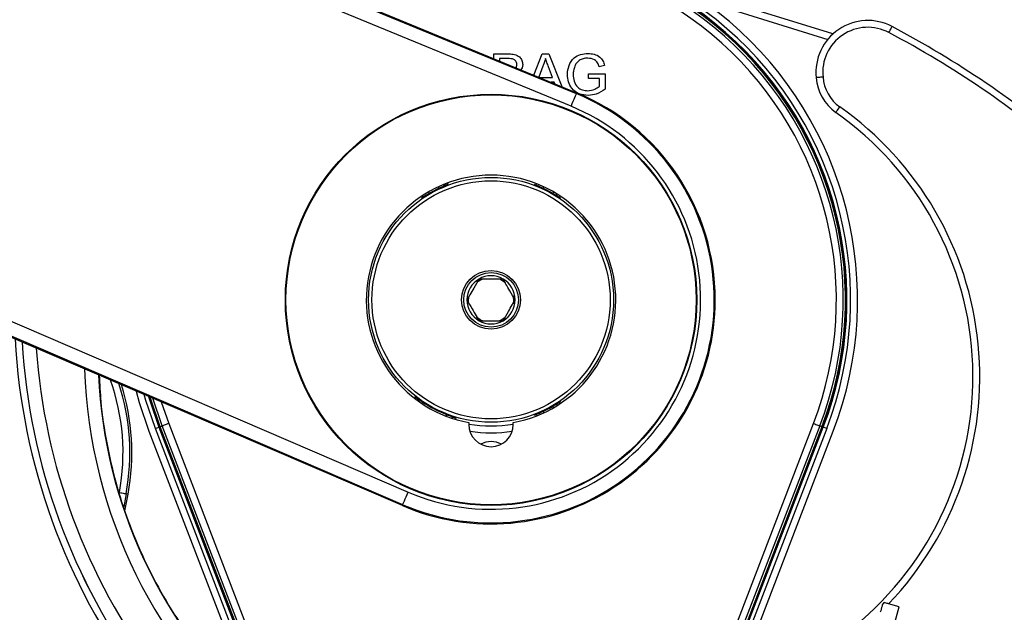
# Model space of a CAD drawing. Extents: x 9 to 832, y 9 to 585.
# Drawn here: x 692 to 764, y 479 to 522 of the extents above; entities that cross this region are included whole.
import ezdxf

# ---------------------------------------------------------------- set-up
doc = ezdxf.new("R2010")
doc.units = 0
doc.linetypes.add('SLD-DURCHGEHEND', pattern=[0])
doc.layers.get('0').update_dxf_attribs({"linetype": 'CONTINUOUS'})
doc.layers.add('ZEICHNUNGSKOPF', color=7, linetype='SLD-DURCHGEHEND')
doc.styles.add('SLDTEXTSTYLE0', font='ARIAL.TTF', dxfattribs={"width": 0.948})
doc.dimstyles.new('SLDDIMSTYLE1', dxfattribs={"dimtxt": 3.5, "dimasz": 3.5, "dimexe": 0, "dimexo": 0.0625, "dimgap": 0.875, "dimtad": 1, "dimdec": 0, "dimlfac": 2, "dimzin": 12, "dimdsep": 46, "dimtxsty": 'SLDTEXTSTYLE0', "dimsah": 1, "dimcen": 0.09, "dimadec": 0, "dimazin": 0, "dimtfac": 1, "dimtofl": 0, "dimtmove": 0, "dimatfit": 3, "dimfxl": 1, "dimtolj": 1, "dimtzin": 12, "dimarcsym": 0})
doc.dimstyles.new('SLDDIMSTYLE2', dxfattribs={"dimtxt": 3.5, "dimasz": 3.5, "dimexe": 0, "dimexo": 0.0625, "dimgap": 0.875, "dimtad": 1, "dimdec": 1, "dimlfac": 2, "dimzin": 12, "dimdsep": 46, "dimtxsty": 'SLDTEXTSTYLE0', "dimsah": 1, "dimcen": 0.09, "dimadec": 0, "dimazin": 0, "dimtfac": 1, "dimtofl": 0, "dimtmove": 0, "dimatfit": 3, "dimfxl": 1, "dimtolj": 1, "dimtzin": 12, "dimarcsym": 0})

# ---------------------------------------------------------------- blocks, each defined once
blk = doc.blocks.new('*D3')
at = {"layer": 'ZEICHNUNGSKOPF'}
for p, q in [((665.927, 540.366), (665.927, 552.38)), ((782.016, 498.131), (782.016, 552.38)), ((782.016, 551.38), (665.927, 551.38))]:
    blk.add_line(p, q, dxfattribs=at)
for points in [[(665.927, 551.38), (669.427, 550.98), (669.427, 551.78)], [(782.016, 551.38), (778.516, 551.78), (778.516, 550.98)]]:
    blk.add_solid(points, dxfattribs=at)
at = {"layer": 'ZEICHNUNGSKOPF', "insert": (719.962, 555.892), "char_height": 3.5, "attachment_point": 1, "style": 'SLDTEXTSTYLE0'}
blk.add_mtext('232', dxfattribs=at)
blk = doc.blocks.new('*D4')
at = {"layer": 'ZEICHNUNGSKOPF'}
for p, q in [((670.603, 541.358), (650.53, 541.358)), ((651.53, 541.358), (651.53, 417.774)), ((718.736, 417.774), (650.53, 417.774))]:
    blk.add_line(p, q, dxfattribs=at)
for points in [[(651.53, 541.358), (651.13, 537.858), (651.93, 537.858)], [(651.53, 417.774), (651.93, 421.274), (651.13, 421.274)]]:
    blk.add_solid(points, dxfattribs=at)
at = {"layer": 'ZEICHNUNGSKOPF', "insert": (647.018, 473.552), "char_height": 3.5, "attachment_point": 1, "rotation": 90, "style": 'SLDTEXTSTYLE0'}
blk.add_mtext('247.2', dxfattribs=at)
blk = doc.blocks.new('*D5')
at = {"layer": 'ZEICHNUNGSKOPF'}
for p, q in [((664.927, 539.366), (657.469, 539.366)), ((658.469, 539.366), (658.469, 417.774)), ((718.736, 417.774), (657.469, 417.774))]:
    blk.add_line(p, q, dxfattribs=at)
for points in [[(658.469, 539.366), (658.069, 535.866), (658.869, 535.866)], [(658.469, 417.774), (658.869, 421.274), (658.069, 421.274)]]:
    blk.add_solid(points, dxfattribs=at)
at = {"layer": 'ZEICHNUNGSKOPF', "insert": (653.957, 472.556), "char_height": 3.5, "attachment_point": 1, "rotation": 90, "style": 'SLDTEXTSTYLE0'}
blk.add_mtext('243.2', dxfattribs=at)

msp = doc.modelspace()

# ---------------------------------------------------------------- linework, layer by layer
at = {"color": 7, "linetype": 'SLD-DURCHGEHEND'}
for p, q in [((700.4691317, 530.34485906), (733.17615234, 516.84812812)), ((700.49706951, 530.41256272), (733.20408829, 516.91583154)), ((732.79615038, 515.92725778), (700.08912974, 529.42398866)), ((751.9571922, 521.2212138), (740.90120487, 524.65018613)), ((742.41190322, 523.65815203), (751.57245167, 520.81704309)), ((727.14777955, 519.41500121), (727.14777955, 519.75586993)), ((727.14777955, 519.75586993), (728.27097692, 519.75586993)), ((727.57085704, 519.40971596), (727.57085704, 519.24041641)), ((728.14237245, 519.40971596), (727.57085704, 519.40971596)), ((730.0816431, 518.20432657), (730.69766082, 519.75586993)), ((730.69766082, 519.75586993), (731.17482208, 519.75586993)), ((731.17482208, 519.75586993), (732.12574341, 517.36081654)), ((730.7313151, 518.85562932), (730.43636896, 518.05794687)), ((731.44826212, 518.02510099), (731.1567954, 518.81356241)), ((735.25234603, 518.91031658), (734.86532935, 518.81296077)), ((730.51596724, 518.02510099), (731.44826212, 518.02510099)), ((734.07085531, 517.94817747), (734.07085531, 518.29433145)), ((734.07085531, 518.29433145), (735.3016279, 518.29433145)), ((734.8785504, 517.94817747), (734.07085531, 517.94817747)), ((734.8785504, 517.37966837), (734.8785504, 517.94817747)), ((735.3016279, 518.29433145), (735.3016279, 517.18435512)), ((731.57566332, 517.67894702), (731.35480948, 517.67894702)), ((731.61543452, 517.57139882), (731.57566332, 517.67894702)), ((733.20408829, 516.91583154), (733.17615234, 516.84812812)), ((679.24890487, 505.60266321), (720.88543617, 487.67508549)), ((720.46250396, 486.69283075), (678.82597263, 504.62040847)), ((720.49147182, 486.76010204), (678.85493767, 504.68767976)), ((725.93869933, 503.06698104), (726.35849856, 503.30195931)), ((702.90012576, 492.52466095), (702.21811638, 494.54837648)), ((702.81763293, 494.29023994), (703.36684503, 492.70381761)), ((703.36684503, 492.70381761), (717.85012551, 454.97358573)), ((725.32324784, 492.77672899), (725.32324784, 492.63086898)), ((728.57324698, 492.63086898), (728.57324698, 492.77672899)), ((736.0463693, 454.97358573), (750.52964606, 492.70381761)), ((701.91793621, 492.14763177), (716.40809171, 454.39948124)), ((702.39694894, 492.33150837), (702.64660672, 492.42734519)), ((716.88710444, 454.58336157), (702.39694894, 492.33150837)), ((702.64660672, 492.42734519), (702.67515734, 492.438305)), ((702.64660672, 492.42734519), (717.13676222, 454.67919839)), ((702.67515734, 492.438305), (717.16531285, 454.69015074)), ((702.74517418, 492.46517924), (702.90012576, 492.52466095)), ((717.22845279, 454.73495109), (702.74517418, 492.46517924)), ((717.38340624, 454.79442907), (702.90012576, 492.52466095)), ((750.99636533, 492.52466095), (736.51308857, 454.79442907)), ((751.1513225, 492.46517924), (736.66804202, 454.73495109)), ((736.73118197, 454.69015074), (751.22133561, 492.438305)), ((736.75973259, 454.67919839), (751.24988624, 492.42734519)), ((751.49954774, 492.33150837), (737.00939037, 454.58336157)), ((737.4884031, 454.39948124), (751.97856047, 492.14763177)), ((751.1513225, 492.46517924), (750.99636533, 492.52466095)), ((751.24988624, 492.42734519), (751.22133561, 492.438305)), ((751.49954774, 492.33150837), (751.24988624, 492.42734519)), ((700.25255822, 487.56471259), (700.07574104, 486.61503924)), ((700.17126494, 486.31668819), (700.39856911, 487.53752915)), ((700.39856911, 487.53752915), (700.25255822, 487.56471259)), ((720.46250396, 486.69283075), (720.49147182, 486.76010204)), ((754.91537817, 472.60293347), (756.80439093, 479.2826323)), ((756.80439093, 479.2826323), (756.03007444, 479.50160859))]:
    msp.add_line(p, q, dxfattribs=at)
for points in [[(756.04995259, 521.32056916), (756.09565445, 521.4067449), (756.13960542, 521.48960886), (756.18010678, 521.56597638), (756.2156088, 521.63291333), (756.24474057, 521.68784692), (756.26639195, 521.72866633), (756.27972104, 521.75380319), (756.28422119, 521.76229033)], [(733.17615234, 516.84812812), (733.16350498, 516.81748481), (733.13826241, 516.75631647), (733.10129263, 516.66671859), (733.05385478, 516.55176544), (732.99758055, 516.41539746), (732.93440335, 516.26229083), (732.86648013, 516.09769633), (732.79615038, 515.92725778)], [(752.16728367, 515.46983217), (752.17281201, 515.47768974), (752.18918093, 515.50096163), (752.2157646, 515.53875377), (752.25154229, 515.58961236), (752.29512819, 515.65158443), (752.34486826, 515.72228765), (752.39883282, 515.79900534), (752.45495059, 515.87878895)], [(723.15045737, 509.92179272), (723.14781987, 509.92746448), (723.14140492, 509.94125178), (723.13145467, 509.96264984), (723.11833047, 509.99086892), (723.10251289, 510.02487709), (723.10021438, 510.02982055)], [(730.79628043, 510.02982055), (730.79398193, 510.02487709), (730.77816435, 509.99086892), (730.76504015, 509.96264984), (730.7550899, 509.94125178), (730.74867495, 509.92746448), (730.74603744, 509.92179272)], [(722.43744054, 509.5506197), (722.43430757, 509.55603254), (722.42668935, 509.569194), (722.414869, 509.58961976), (722.39928239, 509.61655734), (722.38049575, 509.64901765), (722.37776511, 509.6537376)], [(731.51872971, 509.6537376), (731.51599907, 509.64901765), (731.49721243, 509.61655734), (731.48162582, 509.58961976), (731.46980547, 509.569194), (731.46218725, 509.55603254), (731.45905428, 509.5506197)], [(727.58756869, 503.28212959), (727.9646165, 503.06170044), (727.99973108, 503.03359499)], [(725.31730973, 501.47616473), (725.29914894, 501.61922147), (725.31162866, 502.0001473)], [(728.57731872, 502.04625895), (728.59734588, 501.61922147), (728.57849964, 501.47218612)], [(726.36791982, 500.20621886), (726.16067447, 500.30055997), (725.88453733, 500.48830529)], [(727.98091464, 500.46289136), (727.73582034, 500.30055997), (727.56289237, 500.21950697)], [(700.98135725, 495.08089182), (701.21174783, 494.24140138), (701.91793621, 492.14763177)], [(702.39694894, 492.33150837), (701.70427405, 494.38520876), (701.58057951, 494.82288194)], [(701.89581544, 494.68715099), (701.96097635, 494.46015788), (702.64660672, 492.42734519)], [(701.93199918, 494.67157183), (701.99033164, 494.46872977), (702.67515734, 492.438305)], [(702.74517418, 492.46517924), (702.06232474, 494.48975158), (702.02085667, 494.6333131)], [(721.93005227, 494.27768943), (721.9265654, 494.27249265), (721.91809409, 494.25986764), (721.90494381, 494.24027262), (721.88759886, 494.21442655), (721.86670371, 494.18328685), (721.86366387, 494.1787569)], [(723.70079823, 493.35589615), (723.69854443, 493.35006235), (723.69306081, 493.33587644), (723.68455224, 493.31386743), (723.67332794, 493.28483624), (723.65980514, 493.24985576), (723.65783819, 493.24477074)], [(730.74603744, 493.58994869), (730.74867495, 493.58427507), (730.7550899, 493.57048777), (730.76504015, 493.54908971), (730.77816435, 493.52087063), (730.79398193, 493.48686246), (730.79628043, 493.481919)], [(731.45905428, 493.96112171), (731.46218725, 493.95570514), (731.46980547, 493.94254742), (731.48162582, 493.92212165), (731.49721243, 493.89518408), (731.51599907, 493.8627219), (731.51872971, 493.85800195)], [(703.36684503, 492.70381761), (703.27677869, 492.66924319), (703.19009677, 492.6359689), (703.11005705, 492.60524643), (703.03966769, 492.5782269), (702.98157551, 492.55592731), (702.93796354, 492.53918586), (702.91046903, 492.52863211), (702.90012576, 492.52466095)], [(750.52964606, 492.70381761), (750.61971613, 492.66924319), (750.70639618, 492.6359689), (750.78643777, 492.60524643), (750.85683086, 492.5782269), (750.91492303, 492.55592731), (750.95853128, 492.53918586), (750.98602392, 492.52863211), (750.99636533, 492.52466095)], [(699.76108067, 487.65622062), (699.8559247, 487.63856275), (699.94720549, 487.62156797), (700.03149205, 487.60587332), (700.10561415, 487.59207112), (700.16678714, 487.58068291), (700.21271438, 487.57213337), (700.24166734, 487.56674287), (700.25255822, 487.56471259)], [(720.49147182, 486.76010204), (720.50458111, 486.79054884), (720.53075128, 486.85132695), (720.56908079, 486.94035021), (720.61826207, 487.05457134), (720.67660012, 487.1900676), (720.7421019, 487.34219355), (720.81252106, 487.50573379), (720.88543617, 487.67508549)]]:
    msp.add_lwpolyline(points, dxfattribs=at)
for radius in [15.04682654, 15, 8.96159897, 8.71175127, 2.15310516, 2]:
    msp.add_circle((726.94824754, 501.75586984), radius, dxfattribs=at)
for centre, radius, start, end in [((726.94824754, 501.75586984), 26.81109273, 339, 119.8646467816), ((726.94824754, 501.75586984), 26.29800143, 339, 118.9951563693), ((726.94824754, 501.75586984), 26.0305808, 339, 118.5240362622), ((726.94824754, 501.75586984), 26, 339, 118.4693416615), ((726.94824754, 501.75586984), 25.925, 339, 118.3344744038), ((726.94824754, 501.75586984), 25.75902457, 339, 118.0322786178), ((726.94824754, 501.75586984), 25.25910072, 339, 117.0895832752), ((754.50611381, 518.40962641), 3.795, 62.0604550271, 185.9389168086), ((754.50611381, 518.40962641), 3.295, 62.0604550271, 186.0910702182), ((722.04568554, 457.20473284), 73.075, 49.4767937132, 62.0604550271), ((722.04568554, 457.20473284), 72.575, 49.4767937132, 62.0604550271), ((754.12343585, 518.25074273), 3.4, 183.9426661225, 234.876616248), ((754.12343585, 518.25074273), 2.9, 183.7713189803, 234.876616248), ((726.94824754, 501.75586984), 16.32675836, 246.7045800183, 67.5762394769), ((726.94824754, 501.75586984), 16.4, 0, 67.5762394769), ((726.94824754, 501.75586984), 15.33056366, 246.7045800183, 67.5762394769), ((738.57777309, 496.15068008), 24.12, 316.3493014021, 54.876616248), ((738.57777309, 496.15068008), 23.62, 309.1932473924, 54.876616248), ((726.94824754, 501.75586984), 9.125, 280.2580727855, 259.7419272145), ((726.94824754, 501.75586984), 9.00585929, 114.9421052651, 120.0578947349), ((726.94824754, 501.75586984), 9.00585929, 59.9421052651, 65.0578947349), ((726.94824754, 501.75586984), 1.76091832, 60, 120), ((726.94824754, 501.75586984), 1.76091832, 120, 180), ((726.94824754, 501.75586984), 1.76091832, 0, 60), ((726.94824754, 501.75586984), 16.4, 246.7045800183, 0), ((726.94824754, 501.75586984), 1.76091832, 180, 240), ((726.94824754, 501.75586984), 1.76091832, 300, 0), ((726.94824754, 501.75586984), 1.76091832, 240, 300), ((738.3773303, 501.35769617), 46.30807045, 183.0548244556, 216.6881008031), ((738.3773303, 501.35769617), 45.8081466, 183.3649634998, 216.6881008031), ((738.3773303, 501.35769617), 45.80768965, 183.3652504636, 216.6881008031), ((738.3773303, 501.35769617), 44.80784196, 184.0090016079, 216.6881008031), ((733.89117082, 497.85769617), 36.69215804, 181.8055341722, 230.624509844), ((733.89117082, 497.85769617), 35.69231035, 182.5597627233, 227.6663949483), ((684.1773303, 490.55769617), 15.85155578, 349.4530917197, 19.6514485137), ((684.1773303, 490.55769617), 16.35147963, 349.4530917197, 18.0417922482), ((684.1773303, 490.55769617), 16.5, 349.4530917197, 17.5896805818), ((726.94824754, 501.75586984), 9.00585929, 236.1366102997, 248.8633897003), ((726.94824754, 501.75586984), 9.00585929, 294.9421052651, 300.0578947349), ((726.94824754, 501.75586984), 9.23314897, 259.8633585411, 280.1366414588), ((726.94824754, 492.63086984), 1.625, 180, 0), ((726.94824754, 501.75586984), 9.73284439, 260.8278093587, 279.1721906413), ((726.94824754, 489.75586984), 1.625, 62.2042275052, 117.7957724949), ((738.57777309, 496.15068008), 23.82, 315.5612427965, 315.9671990466)]:
    msp.add_arc(centre, radius, start, end, dxfattribs=at)
for points, knots in [([(728.84008952, 518.9409664), (728.83113769, 519.02246206), (728.81768307, 519.14495029), (728.72572453, 519.28257784), (728.52227089, 519.42413815), (728.31117276, 519.41612417), (728.14237245, 519.40971596)], [0, 0, 0, 0, 0.24951257742, 0.37501818445, 0.50024606618, 1, 1, 1, 1]), ([(728.27097692, 519.75586993), (728.40412142, 519.75150497), (728.66936535, 519.74280931), (729.01590342, 519.57773266), (729.22177748, 519.29001238), (729.24937216, 519.0821235), (729.26316329, 518.97822583)], [0, 0, 0, 0, 0.2811163317, 0.5600261569, 0.7801120572, 1, 1, 1, 1]), ([(730.93624332, 519.40971596), (730.90763828, 519.30264996), (730.85655028, 519.11143232), (730.76958642, 518.93380159), (730.7313151, 518.85562932)], [0, 0, 0, 0, 0.5599169091, 1, 1, 1, 1]), ([(731.1567954, 518.81356241), (731.11549831, 518.92479805), (731.04175394, 519.12343195), (730.9684825, 519.32224075), (730.93624332, 519.40971596)], [0, 0, 0, 0, 0.5600033629, 1, 1, 1, 1]), ([(732.5323961, 518.24144722), (732.55446644, 518.46851222), (732.59849849, 518.92152457), (732.95909067, 519.47845517), (733.49294225, 519.75542416), (733.84999186, 519.78134932), (734.02878933, 519.79433169)], [0, 0, 0, 0, 0.2803447162, 0.5593095356, 0.7793182256, 1, 1, 1, 1]), ([(734.0209774, 519.44817772), (733.90877113, 519.44204759), (733.68459759, 519.42980039), (733.39433111, 519.29646762), (733.18530831, 519.09233265), (733.10661905, 518.93456183), (733.06725093, 518.85562932)], [0, 0, 0, 0, 0.2802753914, 0.5599538104, 0.7798455201, 1, 1, 1, 1]), ([(734.86532935, 518.81296077), (734.8319115, 518.9160086), (734.76535099, 519.12125574), (734.47261136, 519.39972731), (734.19230883, 519.42979762), (734.0209774, 519.44817772)], [0, 0, 0, 0, 0.2816041468, 0.5608894611, 1, 1, 1, 1]), ([(734.02878933, 519.79433169), (734.18264264, 519.78383217), (734.48982578, 519.76286886), (734.89031485, 519.57413448), (735.14503162, 519.25814856), (735.21652434, 519.02642334), (735.25234603, 518.91031658)], [0, 0, 0, 0, 0.280404682, 0.5598553168, 0.779463925, 1, 1, 1, 1]), ([(729.26316329, 518.97822583), (729.25641826, 518.89951813), (729.24450227, 518.76047058), (729.16639394, 518.64576977), (729.13249873, 518.59599521)], [0, 0, 0, 0, 0.5660487427, 1, 1, 1, 1]), ([(733.06725093, 518.85562932), (733.03091005, 518.74665071), (732.96598994, 518.55196907), (732.95868805, 518.34721094), (732.95547359, 518.25707202)], [0, 0, 0, 0, 0.5597785705, 1, 1, 1, 1]), ([(734.06184383, 516.71740861), (733.83417995, 516.73930083), (733.37996914, 516.78297786), (732.84188174, 517.17217701), (732.57435771, 517.70621222), (732.546393, 518.06291182), (732.5323961, 518.24144722)], [0, 0, 0, 0, 0.2801968853, 0.5590190746, 0.7792800777, 1, 1, 1, 1]), ([(732.95547359, 518.25707202), (732.96469243, 518.08682272), (732.98306016, 517.74761558), (733.23387702, 517.31931132), (733.62744452, 517.10202896), (733.89329016, 517.07639587), (734.02638652, 517.06356259)], [0, 0, 0, 0, 0.2808081323, 0.5594861259, 0.7794554897, 1, 1, 1, 1]), ([(751.22971751, 518.05999672), (751.22449656, 518.05954622), (751.18775953, 518.05637633), (751.09547927, 518.04841195), (750.9602694, 518.03673663), (750.83387801, 518.02581581), (750.74800304, 518.01839259), (750.73698939, 518.01744085), (750.73148229, 518.01696496)], [0, 0, 0, 0, 0.0201005505, 0.1414368068, 0.35610795, 0.5707465745, 0.7853627937, 1, 1, 1, 1]), ([(734.02638652, 517.06356259), (734.20028458, 517.08443716), (734.51113719, 517.12175165), (734.76618303, 517.30078872), (734.8785504, 517.37966837)], [0, 0, 0, 0, 0.559422851, 1, 1, 1, 1]), ([(735.3016279, 517.18435512), (735.0909326, 517.03855644), (734.71463692, 516.77816422), (734.26133372, 516.73597518), (734.06184383, 516.71740861)], [0, 0, 0, 0, 0.559919527, 1, 1, 1, 1]), ([(723.76397171, 510.1980081), (723.76342785, 510.19777033), (723.7406564, 510.18781506), (723.65990808, 510.1521852), (723.52594539, 510.09258878), (723.33032148, 510.00484018), (723.21039447, 509.94946708), (723.15045737, 509.92179272)], [0, 0, 0, 0, 0.0036781859, 0.1540058744, 0.5420397044, 0.771120666, 1, 1, 1, 1]), ([(723.76397171, 510.1980081), (723.76301711, 510.19763632), (723.71638654, 510.17947559), (723.61928746, 510.15038857), (723.52164905, 510.15543793), (723.47267636, 510.15797054)], [0, 0, 0, 0, 0.0103094399, 0.5035988788, 1, 1, 1, 1]), ([(723.50473248, 510.17557999), (723.55456683, 510.16982033), (723.64284193, 510.15961784), (723.72722555, 510.18636196), (723.76397171, 510.1980081)], [0, 0, 0, 0, 0.5645345697, 1, 1, 1, 1]), ([(723.80273708, 510.30695235), (723.79501144, 510.28544754), (723.78200802, 510.24925169), (723.76917879, 510.21280212), (723.76397171, 510.1980081)], [0, 0, 0, 0, 0.594123571, 1, 1, 1, 1]), ([(730.30712002, 510.15869883), (730.29716634, 510.15854506), (730.23863702, 510.15764084), (730.18010937, 510.17950053), (730.13347773, 510.19763682), (730.13252311, 510.1980081)], [0, 0, 0, 0, 0.1671636274, 0.9829505646, 1, 1, 1, 1]), ([(730.74603744, 509.92179272), (730.68610034, 509.94946708), (730.56617334, 510.00484018), (730.37054943, 510.09258878), (730.23658673, 510.1521852), (730.15583842, 510.18781506), (730.13306697, 510.19777033), (730.13252311, 510.1980081)], [0, 0, 0, 0, 0.228879334, 0.4579602956, 0.8459941256, 0.9963218141, 1, 1, 1, 1]), ([(730.13252311, 510.1980081), (730.16905938, 510.18436936), (730.21433228, 510.16746929), (730.26170501, 510.17050516), (730.27084686, 510.17109101)], [0, 0, 0, 0, 0.8070229321, 1, 1, 1, 1]), ([(721.85927921, 509.20648669), (721.86013105, 509.20705567), (721.90174115, 509.23484856), (721.96151515, 509.27854765), (722.00000103, 509.33736281), (722.0118522, 509.35547409)], [0, 0, 0, 0, 0.0142579128, 0.6964550054, 1, 1, 1, 1]), ([(722.43744054, 509.5506197), (722.38039152, 509.51739452), (722.26624464, 509.45091573), (722.08215827, 509.34100146), (721.95650988, 509.26544334), (721.88099768, 509.21974225), (721.8597858, 509.20679589), (721.85927921, 509.20648669)], [0, 0, 0, 0, 0.2288830999, 0.4579621717, 0.845994281, 0.9963219552, 1, 1, 1, 1]), ([(721.85927921, 509.20648669), (721.87317576, 509.21641783), (721.92469836, 509.25323832), (721.9619348, 509.30510873), (721.98912792, 509.34298878)], [0, 0, 0, 0, 0.26971753952, 1, 1, 1, 1]), ([(732.03721561, 509.20648669), (732.03670902, 509.20679589), (732.01549741, 509.21974207), (731.93999186, 509.26544456), (731.81433578, 509.34100082), (731.63025043, 509.45091578), (731.51610338, 509.51739454), (731.45905428, 509.5506197)], [0, 0, 0, 0, 0.0036780433, 0.1540035314, 0.5420380218, 0.7711169968, 1, 1, 1, 1]), ([(731.91939585, 509.30649025), (731.9203033, 509.30520037), (731.94912935, 509.2642258), (731.99477193, 509.23486243), (732.03636413, 509.20705595), (732.03721561, 509.20648669)], [0, 0, 0, 0, 0.0308552872, 0.9801595498, 1, 1, 1, 1]), ([(726.06778809, 503.28087044), (725.94174133, 503.06254838), (725.72606763, 502.68898599), (725.41254179, 502.14595461), (725.25650087, 501.87567915), (725.18733062, 501.75587071)], [0, 0, 0, 0, 0.43912822748, 0.75137523865, 1, 1, 1, 1]), ([(727.82870673, 503.28087044), (727.7424152, 503.28087044), (727.46936694, 503.28087044), (726.96769144, 503.28087044), (726.44870433, 503.28087044), (726.16808035, 503.28087044), (726.06778809, 503.28087044)], [0, 0, 0, 0, 0.1560267805, 0.4937082474, 0.8190562737, 1, 1, 1, 1]), ([(728.70916419, 501.75587071), (728.58311672, 501.97419177), (728.3674419, 502.34775224), (728.05392227, 502.89078676), (727.8978786, 503.16106159), (727.82870673, 503.28087044)], [0, 0, 0, 0, 0.4391274241, 0.7513734529, 1, 1, 1, 1]), ([(725.18733062, 501.75587071), (725.31337802, 501.53754898), (725.52905252, 501.16398765), (725.84257256, 500.6209528), (725.99861623, 500.35067796), (726.06778809, 500.23086911)], [0, 0, 0, 0, 0.4391278973, 0.7513736626, 1, 1, 1, 1]), ([(727.82870673, 500.23086911), (727.95475345, 500.4491912), (728.1704271, 500.82275366), (728.48395351, 501.36578515), (728.63999401, 501.63606161), (728.70916419, 501.75587071)], [0, 0, 0, 0, 0.4391278682, 0.7513746238, 1, 1, 1, 1]), ([(726.06778809, 500.23086911), (726.16808035, 500.23086911), (726.44870433, 500.23086911), (726.96769144, 500.23086911), (727.46936694, 500.23086911), (727.7424152, 500.23086911), (727.82870673, 500.23086911)], [0, 0, 0, 0, 0.1809437263, 0.5062917526, 0.8439732195, 1, 1, 1, 1]), ([(698.294812, 496.23764662), (698.32241269, 495.5931939), (698.39354535, 493.93230648), (698.79742562, 491.30744067), (699.46366348, 488.38728951), (700.37919667, 485.53345283), (701.54127997, 482.7401876), (702.93780017, 480.05641379), (704.53899955, 477.52286799), (706.35099396, 475.13800591), (708.10500003, 473.14373571), (709.33320504, 472.0232759), (709.80987989, 471.58841772)], [0, 0, 0, 0, 0.0692540183, 0.1784818713, 0.2846205162, 0.390759231, 0.4999811574, 0.6092032008, 0.7153478175, 0.8214924335, 0.9307199814, 1, 1, 1, 1]), ([(721.3760122, 494.65942738), (721.37682417, 494.65880303), (721.41649601, 494.62829804), (721.4660865, 494.58889088), (721.4960089, 494.5375255), (721.50146507, 494.52815933)], [0, 0, 0, 0, 0.01679778097, 0.82071888741, 1, 1, 1, 1]), ([(721.3760122, 494.65942738), (721.37649643, 494.65908591), (721.39678273, 494.64478065), (721.46914168, 494.59411957), (721.58945584, 494.51043728), (721.76584778, 494.3885328), (721.87533339, 494.31462646), (721.93005227, 494.27768943)], [0, 0, 0, 0, 0.0036761872, 0.1540080755, 0.5420253535, 0.7711127293, 1, 1, 1, 1]), ([(731.45905428, 493.96112171), (731.5161035, 493.99434599), (731.6302513, 494.06082328), (731.81433516, 494.1707412), (731.93999149, 494.24629876), (732.0154975, 494.29199753), (732.03670902, 494.30494366), (732.03721561, 494.30525286)], [0, 0, 0, 0, 0.2288821018, 0.4579622156, 0.8459969967, 0.996321954, 1, 1, 1, 1]), ([(732.03721561, 494.30525286), (732.03636305, 494.30468506), (731.99542216, 494.27741859), (731.95939197, 494.24374282), (731.92411207, 494.21076832)], [0, 0, 0, 0, 0.020824157, 1, 1, 1, 1]), ([(723.70079823, 493.35589615), (723.76244214, 493.33226033), (723.88578245, 493.28496855), (724.08681067, 493.21039405), (724.22437352, 493.1598267), (724.3073735, 493.12963588), (724.33072748, 493.12121028), (724.33128499, 493.12100915)], [0, 0, 0, 0, 0.2288895999, 0.4579741811, 0.845992162, 0.9963235112, 1, 1, 1, 1]), ([(730.13252311, 493.31373332), (730.13347773, 493.31410473), (730.18010909, 493.33224757), (730.24507133, 493.35522049), (730.31012907, 493.35357739), (730.32658466, 493.35316179)], [0, 0, 0, 0, 0.0153731005, 0.7509502179, 1, 1, 1, 1]), ([(730.13252311, 493.31373332), (730.13306697, 493.31397045), (730.15584139, 493.32390069), (730.23658336, 493.35958337), (730.37054935, 493.41914818), (730.56617397, 493.50689971), (730.68610041, 493.56227376), (730.74603744, 493.58994869)], [0, 0, 0, 0, 0.0036776993, 0.1540053534, 0.5420396986, 0.7711198302, 1, 1, 1, 1]), ([(730.28672778, 493.34005994), (730.2722598, 493.34114975), (730.21951522, 493.34512276), (730.16910539, 493.32693333), (730.13252311, 493.31373332)], [0, 0, 0, 0, 0.27430270913, 1, 1, 1, 1]), ([(724.33128499, 493.12100915), (724.33030801, 493.12131629), (724.28256313, 493.13632646), (724.193336, 493.15769165), (724.10575505, 493.14778186), (724.06658449, 493.14334971)], [0, 0, 0, 0, 0.0114151799, 0.5578557344, 1, 1, 1, 1]), ([(724.33128499, 493.12100915), (724.30485403, 493.12789178), (724.22632619, 493.14834047), (724.14513547, 493.13867979), (724.09127199, 493.1322707)], [0, 0, 0, 0, 0.3365807624, 1, 1, 1, 1]), ([(724.33128499, 493.12100915), (724.33536412, 493.11055764), (724.35065604, 493.07137684), (724.3661077, 493.03244009), (724.37743761, 493.00388975)], [0, 0, 0, 0, 0.2667505791, 1, 1, 1, 1]), ([(755.58523752, 479.47319207), (755.57320664, 479.43065412), (755.51940893, 479.24043998), (755.46252347, 479.03928225), (755.41835942, 478.88310981)], [0, 0, 0, 0, 0.2236319197, 1, 1, 1, 1]), ([(756.03007444, 479.50160859), (755.99156485, 479.51249887), (755.90448347, 479.53712496), (755.79288862, 479.56868377), (755.72704268, 479.58730425), (755.7029716, 479.59411127)], [0, 0, 0, 0, 0.3346654487, 0.7567759102, 1, 1, 1, 1])]:
    msp.add_open_spline(points, degree=3, knots=knots, dxfattribs=at)
for points in [[(728.79340046, 518.73592643), (728.84008952, 518.9409664)], [(721.46164545, 494.56162733), (721.3760122, 494.65942738)]]:
    msp.add_open_spline(points, degree=1, dxfattribs=at)

# ---------------------------------------------------------------- dimensions: what is measured, and where the dimension line sits
at = {"layer": 'ZEICHNUNGSKOPF'}
dim = msp.add_linear_dim(base=(665.92733034, 551.38008356), p1=(782.01610245, 497.13120349), p2=(665.92733034, 539.36550952), dimstyle='SLDDIMSTYLE1', dxfattribs=at)
dim.commit()
dim.dimension.update_dxf_attribs({"geometry": '*D3', "text_midpoint": (723.97171639, 551.38008356)})
for base, p1, picture, middle in [((651.52975151, 417.77377803), (671.60290231, 541.35769617), '*D4', (651.52975151, 479.5657371)), ((658.46857071, 417.77377803), (665.92733034, 539.36550952), '*D5', (658.46857071, 478.56964377))]:
    dim = msp.add_linear_dim(base=base, p1=p1, p2=(719.73550636, 417.77377803), angle=90, dimstyle='SLDDIMSTYLE2', dxfattribs=at)
    dim.commit()
    dim.dimension.update_dxf_attribs({"geometry": picture, "text_midpoint": middle})

doc.saveas('drawing.dxf')
